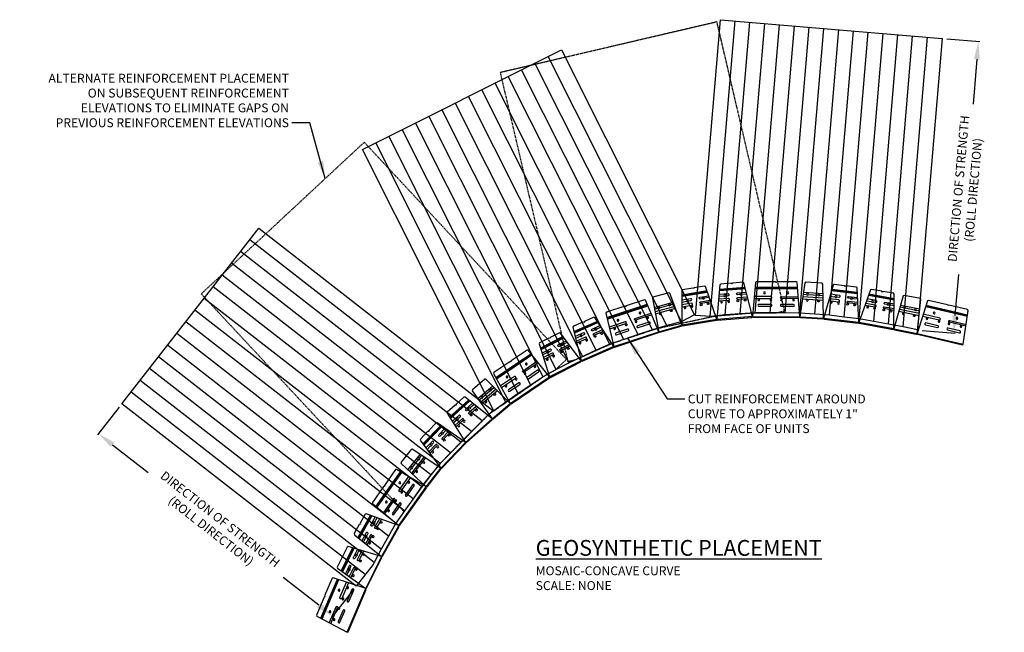
# Model space of a CAD drawing. Units: inches. Extents: x 1317 to 1648, y 3191 to 3398.
import ezdxf

# ---------------------------------------------------------------- set-up
doc = ezdxf.new("R2010")
doc.units = ezdxf.units.IN
doc.header["$MEASUREMENT"] = 0
doc.linetypes.add('HIDDEN', pattern=[0.375, 0.25, -0.125])
for name, color, linetype in [('GRID', 4, 'Continuous'), ('GRID2', 3, 'HIDDEN'), ('mosaic_units', 1, 'Continuous'), ('NOTES_AND_DIMS', 7, 'Continuous')]:
    doc.layers.add(name, color=color, linetype=linetype)
doc.styles.add('T175', font='ROMANS')
doc.dimstyles.new('3-8CD', dxfattribs={"dimtxt": 3, "dimasz": 6, "dimexe": 0.5, "dimexo": 1.5, "dimgap": 1, "dimtad": 0, "dimtih": 1, "dimtoh": 1, "dimzin": 0, "dimdsep": 46, "dimlunit": 4, "dimtxsty": 'T175', "dimcen": -0.6667, "dimadec": 0, "dimazin": 0, "dimtfac": 1, "dimtofl": 0, "dimtmove": 0, "dimatfit": 3, "dimfxl": 0, "dimtolj": 1, "dimtzin": 0, "dimarcsym": 0})

# ---------------------------------------------------------------- blocks, each defined once
blk = doc.blocks.new('*D4')
at = {"layer": 'Defpoints', "color": 0}
for p in [(1627.509564607139, 3391.453490292274), (1639.687000467208, 3390.426968438714), (1619.221645577771, 3293.135464189304)]:
    blk.add_point(p, dxfattribs=at)
at = {"layer": 'NOTES_AND_DIMS', "color": 0, "lineweight": -2}
for p, q in [((1629.004263349693, 3391.32749160574), (1640.185233381393, 3390.384968876536)), ((1639.183005721073, 3384.448173468499), (1637.905685298158, 3369.295561306513)), ((1631.903076183976, 3298.087737305959), (1633.069711439085, 3311.927312120579)), ((1620.716344320324, 3293.009465502771), (1631.897314352025, 3292.066942773567))]:
    blk.add_line(p, q, dxfattribs=at)
at = {"layer": 'NOTES_AND_DIMS', "color": 0}
for points in [[(1638.186539892703, 3384.532172592855), (1640.179471549442, 3384.364174344143), (1639.687000467208, 3390.426968438714)], [(1630.906610355607, 3298.171736430315), (1632.899542012345, 3298.003738181603), (1631.39908143784, 3292.108942335744)]]:
    blk.add_solid(points, dxfattribs=at)
at = {"layer": 'NOTES_AND_DIMS', "color": 0, "insert": (1635.487698368622, 3340.611436713545), "char_height": 3, "attachment_point": 5, "rotation": 85, "style": 'T175'}
blk.add_mtext('\\A1;DIRECTION OF STRENGTH\\P(ROLL DIRECTION)', dxfattribs=at)
blk = doc.blocks.new('*D5')
at = {"layer": 'Defpoints', "color": 0}
for p in [(1351.191528267972, 3268.307626346921), (1430.076864395137, 3206.849480067489), (1422.189108229056, 3196.725056632697)]:
    blk.add_point(p, dxfattribs=at)
at = {"layer": 'NOTES_AND_DIMS', "color": 0, "lineweight": -2}
for p, q in [((1350.26965607378, 3267.124346305014), (1342.996481370494, 3257.788776231493)), ((1348.036892269521, 3254.495714135363), (1360.038711390024, 3245.145312763706)), ((1417.455988061426, 3200.412545409463), (1405.454168940923, 3209.762946781121)), ((1429.154992200945, 3205.666200025581), (1421.881817497659, 3196.33062995206))]:
    blk.add_line(p, q, dxfattribs=at)
at = {"layer": 'NOTES_AND_DIMS', "color": 0}
for points in [[(1348.651473732315, 3255.284567496635), (1347.422310806727, 3253.706860774092), (1343.303772101891, 3258.18320291213)], [(1418.070569524221, 3201.201398770734), (1416.841406598632, 3199.623692048191), (1422.189108229056, 3196.725056632697)]]:
    blk.add_solid(points, dxfattribs=at)
at = {"layer": 'NOTES_AND_DIMS', "color": 0, "insert": (1382.746440165474, 3227.454129772413), "char_height": 3, "attachment_point": 5, "rotation": 322, "style": 'T175'}
blk.add_mtext('\\A1;DIRECTION OF STRENGTH\\P(ROLL DIRECTION)', dxfattribs=at)
blk = doc.blocks.new('standard plan')
at = {"layer": 'mosaic_units'}
blk.add_lwpolyline([(161.2175810555766, 165.4091390819303), (161.4467477222436, 165.1591390819303), (176.9467477222436, 165.1591390819303), (177.1759143889101, 165.4091390819303), (176.2175090922067, 176.9100026423689), (175.9467477222431, 177.1591390819303), (169.4467477222436, 177.1591390819303), (169.1967477222436, 176.9091390819303), (168.9467477222436, 177.1591390819303), (162.4467477222431, 177.1591390819303), (162.17598635228, 176.9100026423689)], close=True, dxfattribs=at)
for points in [[(162.0092477222436, 174.9091390819303), (176.3842477222431, 174.9091390819303)], [(162.0300810555766, 175.1591390819303), (176.3634143889101, 175.1591390819303)], [(162.0509143889101, 175.4091390819303), (176.3425810555766, 175.4091390819303)], [(161.2175810555766, 165.4091390819303), (177.1759143889101, 165.4091390819303)]]:
    blk.add_lwpolyline(points, dxfattribs=at)
for points in [[(165.2451589308628, 173.721321329916, 177.2967749224619), (165.2522050009241, 173.7215597119732, -0.4914044159324883)], [(173.1226213438092, 173.7214227307568, 4282.840521730849), (173.1229130091426, 173.7214334531234, -0.4266204447594537)], [(161.7279977222436, 171.5341390819303), (167.4467477222436, 171.5341390819303, 1), (167.4467477222436, 172.1591390819303), (161.7800810555766, 172.1591390819303)], [(163.3076589308614, 171.4088213299146, 177.2967749224619), (163.3147050009227, 171.4090597119716, -0.4914044159324883)], [(167.4326589308614, 171.4088213299146, 177.2967749224619), (167.4397050009227, 171.4090597119716, -0.4914044159324883)], [(176.6654977222431, 171.5341390819303), (170.9467477222431, 171.5341390819303, -1), (170.9467477222431, 172.1591390819303), (176.6134143889101, 172.1591390819303)], [(170.9363677570011, 171.4089666444693, 146.7118491923115), (170.94488582898, 171.4091335352466, -0.8281556469699864)], [(175.0697244211017, 171.4091325318655, 143.8683060677364), (175.0784122632942, 171.409068008076, -0.4278626702083607)]]:
    blk.add_lwpolyline(points, format="xyb", dxfattribs=at)
for points in [[(163.3217477222436, 169.5341390819303, 0.9940595855062303), (163.3217477222436, 168.9091390819303), (167.4467477222436, 168.9091390819303, 1.005975913899407), (167.4467477222436, 169.5341390819303)], [(170.9467477222431, 169.5341390819303, 1), (170.9467477222431, 168.9091390819303), (175.0717477222431, 168.9091390819303, 1), (175.0717477222431, 169.5341390819303)]]:
    blk.add_lwpolyline(points, format="xyb", close=True, dxfattribs=at)
blk = doc.blocks.new('F')
at = {"layer": 'mosaic_units'}
blk.add_lwpolyline([(172.3650501807167, 19.54776281804601), (172.0943564843084, 19.29868864714803), (171.1345885659476, 7.781473626815085), (171.3653001187166, 7.55076207404602), (178.8842537100085, 7.55076207404602), (179.1341912255085, 7.800699589546014), (178.1744233071472, 19.31791460987898), (177.9246243783489, 19.54776281804601)], close=True, dxfattribs=at)
for points in [[(171.6464798236541, 13.92416871929603), (178.6239021313623, 13.92416871929603)], [(178.5718318156335, 14.54901250804602), (171.6985501393835, 14.54901250804602)], [(171.7766556129736, 15.4862781911292), (172.9337217946865, 15.4862781911292)], [(171.8287259287029, 16.11112197987919), (178.441656026314, 16.11112197987919)], [(173.5459411752468, 15.4862781911292), (176.7437333838188, 15.4862781911292)], [(177.3559527643791, 15.4862781911292), (178.4937263420429, 15.4862781911292)], [(171.1361907295085, 7.800699589546014), (179.1341912255085, 7.800699589546014)]]:
    blk.add_lwpolyline(points, dxfattribs=at)
for points in [[(173.2257462149093, 15.86086679175861, 177.2967749224619), (173.2327905238899, 15.86110511423533, -0.4914044159324883)], [(173.2257462149093, 13.79888228894865, 177.2967749224619), (173.2327905238899, 13.79912061142534, -0.4914044159324883)], [(177.0357578040416, 15.86086679175861, 177.2967749224619), (177.0428021130222, 15.86110511423533, -0.4914044159324883)], [(177.0639283441567, 13.79888228894865, -177.2967749224619), (177.0568840351762, 13.79912061142534, 0.4914044159324883)]]:
    blk.add_lwpolyline(points, format="xyb", dxfattribs=at)
blk = doc.blocks.new('D')
at = {"layer": 'mosaic_units'}
for p, q in [((187.5670702810658, 49.47140813848893), (187.2749585366855, 49.2222716989275)), ((195.3869570282222, 49.2222716989275), (195.094845283842, 49.47140813848893)), ((185.3309577824539, 37.72140813848891), (185.5601244491199, 37.47140813848891)), ((197.1017911157869, 37.47140813848891), (197.3325603465564, 37.70217736925797))]:
    blk.add_line(p, q, dxfattribs=at)
for points in [[(187.2749585366855, 49.2222716989275), (185.3309577824539, 37.72140813848891)], [(195.7251646984696, 47.22140813848847), (186.9367508664382, 47.22140813848893)], [(195.6829069857331, 47.47140813848847), (186.9790085791747, 47.47140813848893)], [(195.6406492729966, 47.72140813848893), (187.0212662919112, 47.72140813848893)], [(191.0809577824539, 49.47140813848893), (187.5670702810658, 49.47140813848893)], [(191.3309577824539, 49.22140813848893), (191.0809577824539, 49.47140813848893)], [(191.5809577824539, 49.47140813848893), (191.3309577824539, 49.22140813848893)], [(195.094845283842, 49.47140813848893), (191.5809577824539, 49.47140813848893)], [(197.3309577824539, 37.72140813848891), (195.3869570282222, 49.2222716989275)], [(197.3309577824539, 37.72140813848891), (185.3309577824539, 37.72140813848891)], [(185.5601244491199, 37.47140813848891), (197.1017911157869, 37.47140813848891)]]:
    blk.add_lwpolyline(points, dxfattribs=at)
for points in [[(186.3662717444959, 43.84640813848847), (189.7684577824539, 43.84640813848893, 1), (189.7684577824539, 44.47140813848893), (186.4719160263376, 44.47140813848938)], [(186.6303824490997, 45.40890813849029), (188.3372715646128, 45.40890813849074, 1)], [(188.9496440003013, 45.40890813849029), (189.7684577824539, 45.40890813849029, 1), (189.7684577824539, 46.03390813849029), (186.7360267309405, 46.03390813849074)], [(187.3558036306049, 43.72109038646778, 177.2967749224619), (187.3628497006657, 43.72132876852521, -0.4914044159324883)], [(188.6293689910717, 45.7835903864696, 177.2967749224619), (188.6364150611334, 45.78382876852658, -0.4914044159324883)], [(189.7543689910717, 43.72109038646778, 177.2967749224619), (189.7614150611334, 43.72132876852521, -0.4914044159324883)], [(193.7122715646055, 45.40890813849029), (192.8934577824539, 45.40890813849029, -1), (192.8934577824539, 46.03390813849029), (195.9258888339673, 46.03390813849074)], [(196.2956438204119, 43.84640813848847), (192.8934577824539, 43.84640813848893, -1), (192.8934577824539, 44.47140813848893), (196.1899995385702, 44.47140813848938)], [(192.9075465738351, 43.72109038646778, -177.2967749224619), (192.9005005037743, 43.72132876852521, 0.4914044159324883)], [(194.0325465738351, 45.7835903864696, -177.2967749224619), (194.0255005037743, 45.78382876852658, 0.4914044159324883)], [(196.0315331158081, 45.40890813849029), (194.3246440002949, 45.40890813849074, -1)], [(195.3061119343029, 43.72109038646778, -177.2967749224619), (195.299065864242, 43.72132876852521, 0.4914044159324883)]]:
    blk.add_lwpolyline(points, format="xyb", dxfattribs=at)
blk = doc.blocks.new('A$C4428066B')
at = {"layer": 'GRID'}
for p, q in [((193.1831866557677, 106.7321771052998), (201.5830990913628, 206.3787599422158)), ((198.1655157976134, 106.3121814835204), (206.5654282332086, 205.9587643204359)), ((201.5830990913628, 206.3787599422158), (276.3180362190496, 200.0788256155192)), ((203.2293665416744, 106.859261310492), (211.5477573750545, 205.538768698656)), ((208.2804953768168, 107.2554235224752), (216.5300865169002, 205.1187730768766)), ((213.3232408235021, 107.5521351724738), (221.512415658746, 204.6987774550967)), ((218.3398445878597, 107.5387329571768), (226.4947448005919, 204.2787818333172)), ((223.3564483522177, 107.5253307418798), (231.4770739424375, 203.8587862115373)), ((228.3718480201444, 107.4976445568768), (236.4594030842834, 203.4387905897574)), ((233.3611972677331, 107.1609271304096), (241.4417322261293, 203.0187949679776)), ((238.3432952980706, 106.7381898762351), (246.4240613679749, 202.5987993461977)), ((243.3115826969058, 106.1516196956368), (251.406390509821, 202.1788037244182)), ((248.279870095741, 105.565049515038), (256.3887196516666, 201.7588081026383)), ((253.2239079831411, 104.6908119368914), (261.3710487935123, 201.3388124808589)), ((258.1662534684219, 103.7964977104166), (266.3533779353584, 200.918816859079)), ((263.1037845090029, 102.8450706311232), (271.335707077204, 200.4988212372991)), ((276.3180362190496, 200.0788256155192), (268.0384259370105, 101.8593646208469)), ((80.99838040802979, 162.5860507112102), (148.0154745037771, 196.2566476610973)), ((148.0154745037771, 196.2566476610973), (192.9096037702934, 106.9005222001006)), ((188.4417974972437, 104.6558157367749), (143.5476682307274, 194.0119411977712)), ((178.6800487005912, 101.810723251534), (134.6120556846276, 189.5225282711199)), ((183.5439148961364, 103.2671221855062), (139.0798619576776, 191.7672347344455)), ((173.8796794883583, 100.2279415476996), (130.1442494115779, 187.2778218077938)), ((164.3249272228365, 96.97084846665985), (121.2086368654782, 182.7884088811425)), ((169.0793102761254, 98.64515984386526), (125.6764431385282, 185.0331153444681)), ((159.7354397568552, 94.96833313432307), (116.7408305924284, 180.5437024178163)), ((150.6731212860557, 90.73111243612357), (107.8052180463287, 176.054289491165)), ((155.1459522908735, 92.96581780198676), (112.2730243193787, 178.2989959544907)), ((146.223229666407, 88.45074910533958), (103.337411773279, 173.8095830278389)), ((137.6798373836432, 83.18067100861799), (94.40179922717925, 169.3201701011876)), ((141.8610106478914, 85.9958844739549), (98.86960550022923, 171.5648765645133)), ((133.498664119395, 80.36545754328108), (89.93399295412951, 167.0754636378615)), ((125.2223227117347, 74.56384822209657), (80.99838040802979, 162.5860507112102)), ((129.3335136110852, 77.51835279475745), (85.46618668107976, 164.8307571745358)), ((-1.201160557684489e-07, 76.93296167016979), (46.09360958946058, 136.0969637655426)), ((46.09360958946058, 136.0969637655426), (124.9789457166239, 74.63881748610675)), ((121.3077188176235, 71.1606907050541), (43.0207022754887, 132.1526969591841)), ((117.7427828008213, 67.59975460978649), (39.94779496151705, 128.2084301528257)), ((114.1930664695049, 64.02696113134925), (36.87488764754517, 124.2641633464677)), ((110.6921696086195, 60.41613328173071), (33.80198033357351, 120.3198965401098)), ((107.191272747734, 56.80530543211171), (30.72907301960163, 116.3756297337513)), ((103.9973343248078, 52.95533178546702), (27.65616570562997, 112.4313629273934)), ((100.9417822519736, 48.9975438229485), (24.58325839165809, 108.4870961210354)), ((98.06135031359872, 44.90332291397317), (21.51035107768644, 104.542829314677)), ((95.18091837522411, 40.80910200499738), (18.43744376371478, 100.5985625083185)), ((92.30305990427064, 36.71287615384881), (15.3645364497429, 96.65429570196056)), ((89.80981447396925, 32.31700520167306), (12.29162913577102, 92.71002889560259)), ((87.31656904366764, 27.92113424949775), (9.218721821799363, 88.76576208924416)), ((84.92372700303804, 23.44704082262206), (6.145814507827708, 84.82149528288619)), ((81.95824332101915, 19.41908219709239), (3.072907193855826, 80.87722847652822)), ((78.88533600704727, 15.47481539073442), (-1.201160557684489e-07, 76.93296167016979))]:
    blk.add_line(p, q, dxfattribs=at)
for points in [[(192.9096037702934, 106.9005222001006), (188.3243268650508, 104.5967963721878), (183.5439148961364, 103.2671221855062), (178.6800487005912, 101.810723251534), (173.8796794883583, 100.2279415476996), (169.0793102761254, 98.64515984386526), (164.3249272228365, 96.97084846665985), (159.7354397568552, 94.96833313432307), (150.6731212860557, 90.73111243612357), (146.223229666407, 88.45074910533958), (141.8610106478914, 85.9958844739549), (137.6798373836432, 83.18067100861799), (133.498664119395, 80.36545754328108), (129.3335136110852, 77.51835279475745), (125.2223227117347, 74.56384822209657)], [(268.0384259370105, 101.8593646208469), (263.1037845090029, 102.8450706311232), (258.1662534684219, 103.7964977104166), (253.2239079831411, 104.6908119368914), (248.279870095741, 105.565049515038), (243.3115826969058, 106.1516196956368), (238.3432952980706, 106.7381898762351), (233.3611972677331, 107.1609271304096), (228.3718480201444, 107.4976445568768), (223.3564483522177, 107.5253307418798), (218.3398445878597, 107.5387329571768), (213.3232408235021, 107.5521351724738), (208.2804953768168, 107.2554235224752), (203.2293665416744, 106.859261310492), (198.3937720855524, 106.29294015304), (193.1831866557677, 106.7321771052998)], [(124.9789457166239, 74.63881748610675), (121.3077188176235, 71.1606907050541), (117.7427828008213, 67.59975460978649), (114.1930664695049, 64.02696113134925), (110.6921696086195, 60.41613328173071), (107.191272747734, 56.80530543211171), (103.9973343248078, 52.95533178546702), (100.9417822519736, 48.9975438229485), (98.06135031359872, 44.90332291397317), (95.18091837522411, 40.80910200499738), (92.30305990427064, 36.71287615384881), (89.80981447396925, 32.31700520167306), (87.31656904366764, 27.92113424949775), (84.92372700303804, 23.44704082262206), (84.58665851773867, 22.792815848808), (78.88533600704727, 15.47481539073442)]]:
    blk.add_lwpolyline(points, dxfattribs=at)
at = {"layer": 'GRID2', "linetype": 'HIDDEN'}
blk.add_lwpolyline([(150.1783439193221, 91.17586808886153), (152.6850437493847, 91.76212950393165), (165.32573883329, 97.40752916566362), (180.3866190870212, 102.369320864007), (199.9969143134851, 106.5629808216358), (212.1051075326532, 107.5553895025728), (220.1213068787404, 107.5339736534152), (223.2076263312661, 108.2557952245093), (200.4343901504024, 205.6281717737675), (127.4051077384584, 188.5482446381202)], close=True, dxfattribs=at)
blk.add_lwpolyline([(95.7474028764666, 41.61429814891562), (106.3452542222533, 55.93272124169198), (123.6068687064005, 73.40290328849233), (143.2251688026963, 86.91438178644239), (145.8886708021616, 88.27930318457948), (149.7367125228909, 91.86056256839493), (81.6091288513012, 165.0632424651753), (26.70711892871577, 113.967554711483), (94.83470260030549, 40.76487481470213)], dxfattribs=at)
at = {"layer": 'mosaic_units'}
for name, p, rotation in [('D', (12.04457659348259, 35.5092327957509), 9.530852598403648), ('D', (18.59338625704231, 53.28709436481904), 4.484552397158001), ('standard plan', (50.52619286487516, -58.47333260782761), 359.782417263768), ('F', (57.05142671947669, 109.7899663812941), 356.2100793091097), ('D', (47.86034246011241, 89.51170002831259), 353.4118602536525), ('F', (18.33312507657479, 47.10458976711652), 15.80388597377381), ('D', (59.11534694061356, 100.2103474908431), 349.7433480500604), ('F', (90.65026818374554, 127.9972930633985), 348.7268484251053), ('standard plan', (64.4752048367368, -111.3899431888071), 18.26699522091784), ('standard plan', (73.1963328882216, -23.70901181090358), 346.8333990146936), ('D', (-0.05568361447558345, -17.27237001998174), 23.57292222300687), ('D', (-3.618068541867387, -32.22978643452689), 27.16931351687504), ('standard plan', (89.45424681354302, -150.2053032910467), 33.95266066140906), ('F', (-0.7681629129886005, -44.7737100147815), 40.30214669210433), ('D', (2.786107328611706, -87.81877404608713), 41.81781777658387), ('D', (5.34398764895559, -103.9795892403336), 45.84031864583395), ('F', (3.19508542329595, -90.66247113171039), 51.9759385810802), ('standard plan', (135.4156227879421, -191.181829428675), 54.77939911291302), ('D', (29.55592678381754, -154.6204952793191), 60.69024794076482), ('D', (34.4885486408416, -168.3598111443148), 63.91662625431706), ('standard plan', (164.824818755674, -213.1501828637456), 66.92406658143658)]:
    blk.add_blockref(name, p, dxfattribs=dict(at, rotation=rotation))

msp = doc.modelspace()

# ---------------------------------------------------------------- block references
at = {"layer": 'NOTES_AND_DIMS'}
msp.add_blockref('A$C4428066B', (1351.191528388089, 3191.374664676754), dxfattribs=at)

# ---------------------------------------------------------------- texts
at = {"layer": 'NOTES_AND_DIMS', "style": 'T175'}
for s, insert, char_height, attachment_point in [('\\A1;ALTERNATE REINFORCEMENT PLACEMENT\\PON SUBSEQUENT REINFORCEMENT\\PELEVATIONS TO ELIMINATE GAPS ON\\PPREVIOUS REINFORCEMENT ELEVATIONS', (1407.450630028459, 3361.525390803913), 3, 9), ('\\A1;CUT REINFORCEMENT AROUND\\PCURVE TO APPROXIMATELY 1"\\PFROM FACE OF UNITS', (1541.792046676245, 3271.429227225937), 3, 1), ('\\A1;{\\LGEOSYNTHETIC PLACEMENT\\P\\H0.5639x;\\lMOSAIC-CONCAVE CURVE\\PSCALE: NONE}', (1490.554457083838, 3205.522411530124), 5.32, 7)]:
    msp.add_mtext(s, dxfattribs=dict(at, insert=insert, char_height=char_height, attachment_point=attachment_point))

# ---------------------------------------------------------------- dimensions: what is measured, and where the dimension line sits
at = {"layer": 'NOTES_AND_DIMS'}
dim = msp.add_linear_dim(base=(1639.687000467208, 3390.426968438714), p1=(1619.221645577771, 3293.135464189304), p2=(1627.509564607139, 3391.453490292273), angle=85.18152691608974, text='DIRECTION OF STRENGTH\\P(ROLL DIRECTION)', dimstyle='3-8CD', dxfattribs=at)
dim.commit()
dim.dimension.update_dxf_attribs({"geometry": '*D4', "text_midpoint": (1635.487698368622, 3340.611436713545), "dimtype": 161, "text_rotation": 85})
dim = msp.add_aligned_dim(p1=(1351.191528267972, 3268.307626346921), p2=(1430.076864395137, 3206.849480067488), distance=-12.8343541801873, text='DIRECTION OF STRENGTH\\P(ROLL DIRECTION)', dimstyle='3-8CD', dxfattribs=at)
dim.commit()
dim.dimension.update_dxf_attribs({"geometry": '*D5', "text_midpoint": (1382.746440165474, 3227.454129772413), "text_rotation": 322.0000000000001})

# ---------------------------------------------------------------- leaders
at = {"layer": 'NOTES_AND_DIMS', "annotation_type": 0, "has_hookline": 1}
for points, hookline_direction, text_width in [([(1419.631557246337, 3344.181812653021), (1414.450630028459, 3363.025390803913), (1408.450630028459, 3363.025390803913)], 1, 90.71428571428568), ([(1521.51312533811, 3290.429432309401), (1534.792046676245, 3269.929227225937), (1540.792046676245, 3269.929227225937)], 0, 67.71428571428575)]:
    msp.add_leader(points, dimstyle='3-8CD', override={"dimgap": 1, "dimtad": 0}, dxfattribs=dict(at, hookline_direction=hookline_direction, text_width=text_width))

doc.saveas('drawing.dxf')
